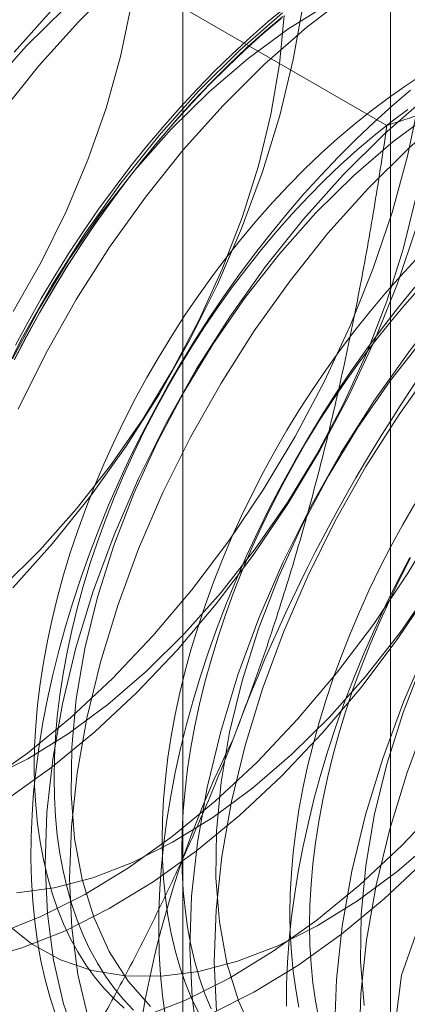
# Model space of a CAD drawing. Units: millimetres. Extents: x 63 to 4285, y 73 to 3049.
# Drawn here: x 3724 to 3726, y 1996 to 2000 of the extents above; entities that cross this region are included whole.
import ezdxf

# ---------------------------------------------------------------- set-up
doc = ezdxf.new("R2010")
doc.units = ezdxf.units.MM
doc.header["$LTSCALE"] = 2

msp = doc.modelspace()

# ---------------------------------------------------------------- linework, layer by layer
at = {"color": 7, "linetype": 'Continuous', "lineweight": 18}
for p, q in [((3725.56, 2002.6119), (3725.56, 1956.8856)), ((3724.7985, 2001.5505), (3724.7985, 1955.8242)), ((3725.56, 2000.4892), (3725.56, 1954.7629)), ((3725.5471, 1999.6259), (3724.1432, 2000.4364))]:
    msp.add_line(p, q, dxfattribs=at)
at = {"color": 7, "linetype": 'Continuous', "lineweight": 18, "flags": 128}
for points in [[(3724.1197, 1996.6629), (3724.2787, 1996.7261), (3724.4393, 1996.807), (3724.6001, 1996.905), (3724.7599, 1997.0192), (3724.9173, 1997.1487), (3725.071, 1997.2925), (3725.2197, 1997.4493), (3725.3623, 1997.6179), (3725.4974, 1997.7968), (3725.624, 1997.9845), (3725.7411, 1998.1796), (3725.8477, 1998.3804), (3725.9428, 1998.5852), (3726.0258, 1998.7923), (3726.0958, 1999), (3726.1524, 1999.2066), (3726.1951, 1999.4104), (3726.2235, 1999.6097), (3726.2374, 1999.8029), (3726.2366, 1999.9883), (3726.2212, 2000.1643)], [(3724.5674, 2000.1559), (3724.416, 2000.0054)], [(3724.0533, 1996.5662), (3724.2094, 1996.6111), (3724.3684, 1996.6743), (3724.529, 1996.7552), (3724.6898, 1996.8532), (3724.8496, 1996.9674), (3725.007, 1997.097), (3725.1607, 1997.2407), (3725.3094, 1997.3976), (3725.4519, 1997.5661), (3725.5871, 1997.745), (3725.7137, 1997.9328), (3725.8308, 1998.1279), (3725.9373, 1998.3286), (3726.0325, 1998.5334), (3726.1154, 1998.7405), (3726.1855, 1998.9482), (3726.2421, 1999.1549), (3726.2848, 1999.3587), (3726.3132, 1999.558), (3726.327, 1999.7511), (3726.3263, 1999.9365), (3726.3109, 2000.1126)], [(3724.0698, 1997.2111), (3724.2296, 1997.3254), (3724.387, 1997.4549), (3724.5407, 1997.5987), (3724.6894, 1997.7555), (3724.8319, 1997.924), (3724.9671, 1998.1029), (3725.0937, 1998.2907), (3725.2108, 1998.4858), (3725.3173, 1998.6865), (3725.4125, 1998.8913), (3725.4954, 1999.0984), (3725.5655, 1999.3062), (3725.6221, 1999.5128), (3725.6648, 1999.7166), (3725.6932, 1999.9159), (3725.707, 2000.109)], [(3724.8987, 1996.3682), (3725.0593, 1996.4491), (3725.2201, 1996.5471), (3725.3799, 1996.6613), (3725.5373, 1996.7908), (3725.691, 1996.9346), (3725.8397, 1997.0914), (3725.9823, 1997.26), (3726.1174, 1997.4389), (3726.244, 1997.6266), (3726.3611, 1997.8217), (3726.4677, 1998.0225), (3726.5628, 1998.2272), (3726.6458, 1998.4344), (3726.7158, 1998.6421), (3726.7724, 1998.8487), (3726.8151, 1999.0525), (3726.8435, 1999.2518), (3726.8574, 1999.445), (3726.8566, 1999.6303), (3726.8412, 1999.8064), (3726.8113, 1999.9717), (3726.7671, 2000.1249)], [(3725.4122, 2000.1085), (3725.2534, 1999.9865), (3725.0977, 1999.8497), (3724.9464, 1999.6993)], [(3725.3311, 2000.0705), (3725.184, 1999.9792), (3725.0382, 1999.8716), (3724.8952, 1999.7487), (3724.7565, 1999.6118)], [(3726.4239, 2000.0703), (3726.2639, 1999.9981), (3726.103, 1999.9086), (3725.9425, 1999.8024), (3725.7838, 1999.6804), (3725.6281, 1999.5436), (3725.4767, 1999.3931)], [(3724.0841, 1997.2304), (3724.231, 1997.3043), (3724.3781, 1997.3956), (3724.5239, 1997.5032), (3724.6669, 1997.6261), (3724.8056, 1997.763), (3724.9386, 1997.9126), (3725.0646, 1998.0733), (3725.1822, 1998.2434), (3725.2902, 1998.4212), (3725.3876, 1998.6049), (3725.4734, 1998.7925), (3725.5465, 1998.9822), (3725.6064, 1999.1721), (3725.6524, 1999.3601), (3725.684, 1999.5444), (3725.7008, 1999.723), (3725.7028, 1999.8941), (3725.6899, 2000.0559)], [(3724.1595, 1997.1594), (3724.3193, 1997.2736), (3724.4767, 1997.4031), (3724.6304, 1997.5469), (3724.7791, 1997.7037), (3724.9216, 1997.8723), (3725.0567, 1998.0512), (3725.1834, 1998.2389), (3725.3004, 1998.434), (3725.407, 1998.6348), (3725.5021, 1998.8396), (3725.5851, 1999.0467), (3725.6552, 1999.2544), (3725.7118, 1999.461), (3725.7544, 1999.6648), (3725.7828, 1999.8641), (3725.7967, 2000.0573)], [(3725.2393, 2000.0692), (3725.2038, 1999.8677), (3725.1542, 1999.6626), (3725.0909, 1999.4556), (3725.0144, 1999.2482), (3724.9254, 1999.0424), (3724.8246, 1998.8397), (3724.7129, 1998.6419), (3724.5911, 1998.4506), (3724.4603, 1998.2674), (3724.3215, 1998.0937), (3724.176, 1997.9311)], [(3724.1768, 1998.9437), (3724.2797, 1999.1247), (3724.3713, 1999.3106), (3724.4509, 1999.4996), (3724.5175, 1999.6896), (3724.5705, 1999.8788), (3724.6093, 2000.0651)], [(3724.3264, 2000.0572), (3724.1806, 1999.8943)], [(3724.1855, 1998.8204), (3724.2316, 1998.9063), (3724.2796, 1998.9912), (3724.3296, 1999.075), (3724.3814, 1999.1575), (3724.4349, 1999.2387), (3724.49, 1999.3183), (3724.5468, 1999.3964), (3724.605, 1999.4727), (3724.6646, 1999.5472), (3724.7256, 1999.6197), (3724.7877, 1999.6902), (3724.851, 1999.7584), (3724.9153, 1999.8244), (3724.9805, 1999.888), (3725.0466, 1999.9491), (3725.1134, 2000.0076), (3725.1808, 2000.0635)], [(3724.1899, 1996.8133), (3724.3273, 1996.8314), (3724.4693, 1996.8685), (3724.6144, 1996.9243), (3724.7613, 1996.9982), (3724.9084, 1997.0894), (3725.0542, 1997.197), (3725.1972, 1997.3199), (3725.3359, 1997.4569), (3725.4689, 1997.6064), (3725.5949, 1997.7671), (3725.7125, 1997.9372), (3725.8206, 1998.115), (3725.918, 1998.2987), (3726.0037, 1998.4864), (3726.0769, 1998.6761), (3726.1367, 1998.8659), (3726.1827, 1999.054), (3726.2143, 1999.2382), (3726.2312, 1999.4168), (3726.2332, 1999.5879), (3726.2203, 1999.7498), (3726.1926, 1999.9008), (3726.1504, 2000.0393)], [(3724.3649, 2000.0549), (3724.2262, 1999.9179)], [(3725.1638, 2000.0383), (3725.0081, 1999.9015), (3724.8567, 1999.751)], [(3726.1742, 2000.0499), (3726.0133, 1999.9604), (3725.8529, 1999.8541), (3725.6941, 1999.7321), (3725.5384, 1999.5953), (3725.387, 1999.4449)], [(3724.416, 2000.0054), (3724.2703, 1999.8426), (3724.1313, 1999.6687)], [(3724.1365, 1997.9322), (3724.2753, 1998.0692), (3724.4083, 1998.2188), (3724.5342, 1998.3794), (3724.6519, 1998.5495), (3724.7599, 1998.7273), (3724.8573, 1998.911), (3724.943, 1999.0987), (3725.0162, 1999.2884), (3725.0761, 1999.4782), (3725.122, 1999.6663), (3725.1536, 1999.8505), (3725.1705, 2000.0291)], [(3725.1649, 2000.0256), (3725.0978, 1999.9683), (3725.0314, 1999.9085), (3724.9658, 1999.8461), (3724.901, 1999.7813), (3724.8372, 1999.7142), (3724.7745, 1999.6448), (3724.7129, 1999.5733), (3724.6526, 1999.4998), (3724.5937, 1999.4244), (3724.5362, 1999.3472), (3724.4802, 1999.2683), (3724.4259, 1999.1879), (3724.3732, 1999.106), (3724.3223, 1999.0228), (3724.2733, 1998.9385), (3724.2262, 1998.8531), (3724.1812, 1998.7668)], [(3724.182, 1998.7682), (3724.2268, 1998.8539), (3724.2735, 1998.9387), (3724.3222, 1999.0224), (3724.3727, 1999.105), (3724.425, 1999.1863), (3724.4789, 1999.2661), (3724.5345, 1999.3444), (3724.5916, 1999.4211), (3724.6501, 1999.4959), (3724.7099, 1999.5689), (3724.7711, 1999.6399), (3724.8333, 1999.7087), (3724.8967, 1999.7754), (3724.961, 1999.8397), (3725.0261, 1999.9016), (3725.0921, 1999.961), (3725.1587, 2000.0178)], [(3724.65, 1996.3567), (3724.809, 1996.4199), (3724.9696, 1996.5008), (3725.1305, 1996.5988), (3725.2903, 1996.7131), (3725.4476, 1996.8426), (3725.6013, 1996.9864), (3725.7501, 1997.1432), (3725.8926, 1997.3117), (3726.0277, 1997.4906), (3726.1544, 1997.6784), (3726.2714, 1997.8735), (3726.378, 1998.0742), (3726.4731, 1998.279), (3726.5561, 1998.4861), (3726.6262, 1998.6939), (3726.6828, 1998.9005), (3726.7254, 1999.1043), (3726.7538, 1999.3036), (3726.7677, 1999.4967), (3726.7669, 1999.6821), (3726.7515, 1999.8582), (3726.7216, 2000.0235)], [(3724.2262, 1999.9179), (3724.0932, 1999.7683)], [(3725.4882, 1995.6259), (3725.6006, 1996.5109), (3725.9271, 1997.4391), (3726.4355, 1998.3197), (3727.0761, 1999.0664), (3727.7863, 1999.6063), (3728.4964, 1999.8864), (3729.137, 1999.8793), (3729.6455, 1999.5857), (3729.9719, 1999.0343), (3730.0844, 1998.2792), (3729.9719, 1997.3942), (3729.6455, 1996.466), (3729.137, 1995.5854), (3728.4964, 1994.8386), (3727.7863, 1994.2988), (3727.0761, 1994.0187), (3726.4355, 1994.0258), (3725.9271, 1994.3194), (3725.6006, 1994.8707), (3725.4882, 1995.6259)], [(3725.6765, 1999.8109), (3725.6136, 1999.7699), (3725.5509, 1999.726), (3725.4886, 1999.6793), (3725.4267, 1999.6297), (3725.3654, 1999.5775), (3725.3047, 1999.5226), (3725.2448, 1999.4653), (3725.1859, 1999.4055), (3725.1279, 1999.3435), (3725.071, 1999.2793), (3725.0153, 1999.213), (3724.961, 1999.1448), (3724.908, 1999.0747), (3724.8565, 1999.003), (3724.8067, 1998.9297), (3724.7585, 1998.8549), (3724.7121, 1998.7789), (3724.6675, 1998.7017), (3724.6248, 1998.6235), (3724.5842, 1998.5444), (3724.5457, 1998.4645), (3724.5093, 1998.3841), (3724.4751, 1998.3032), (3724.4432, 1998.222), (3724.4136, 1998.1406), (3724.3864, 1998.0593), (3724.3617, 1997.978), (3724.3394, 1997.8971), (3724.3197, 1997.8165), (3724.3025, 1997.7366), (3724.2879, 1997.6574), (3724.276, 1997.579), (3724.2666, 1997.5016), (3724.26, 1997.4254), (3724.2559, 1997.3504), (3724.2546, 1997.2769), (3724.2559, 1997.2049), (3724.26, 1997.1345), (3724.2666, 1997.066), (3724.276, 1996.9994), (3724.2879, 1996.9348), (3724.3025, 1996.8724), (3724.3197, 1996.8123), (3724.3394, 1996.7546), (3724.3617, 1996.6993), (3724.3864, 1996.6467), (3724.4136, 1996.5967), (3724.4432, 1996.5494), (3724.4751, 1996.5051), (3724.5093, 1996.4637), (3724.5457, 1996.4252), (3724.5842, 1996.3899)], [(3724.8567, 1999.751), (3724.7109, 1999.5882), (3724.5719, 1999.4143), (3724.4409, 1999.2308), (3724.3189, 1999.0391), (3724.207, 1998.841), (3724.1061, 1998.638)], [(3725.6333, 1999.7552), (3725.5662, 1999.698), (3725.4997, 1999.6381), (3725.4341, 1999.5758), (3725.3693, 1999.511), (3725.3055, 1999.4438), (3725.2428, 1999.3745), (3725.1812, 1999.303), (3725.1209, 1999.2295), (3725.062, 1999.1541), (3725.0045, 1999.0768), (3724.9485, 1998.998), (3724.8942, 1998.9175), (3724.8415, 1998.8357), (3724.7907, 1998.7525), (3724.7416, 1998.6681), (3724.6946, 1998.5827), (3724.6495, 1998.4964), (3724.6065, 1998.4093), (3724.5656, 1998.3215), (3724.5269, 1998.2333), (3724.4905, 1998.1446), (3724.4564, 1998.0556), (3724.4247, 1997.9666), (3724.3953, 1997.8776), (3724.3685, 1997.7887), (3724.3441, 1997.7001), (3724.3223, 1997.6119), (3724.303, 1997.5243), (3724.2864, 1997.4374), (3724.2723, 1997.3513), (3724.2609, 1997.2661), (3724.2522, 1997.1821), (3724.2462, 1997.0992), (3724.2428, 1997.0177), (3724.2421, 1996.9377), (3724.2441, 1996.8592), (3724.2488, 1996.7825), (3724.2562, 1996.7075), (3724.2663, 1996.6345), (3724.279, 1996.5636), (3724.2944, 1996.4948), (3724.3123, 1996.4282), (3724.3329, 1996.364)], [(3724.9464, 1999.6993), (3724.8006, 1999.5364), (3724.6616, 1999.3625), (3724.5306, 1999.179), (3724.4086, 1998.9874), (3724.2967, 1998.7893), (3724.1957, 1998.5863)], [(3725.6231, 1999.6844), (3725.5608, 1999.6376), (3725.4989, 1999.588), (3725.4376, 1999.5358), (3725.3769, 1999.4809), (3725.3171, 1999.4236), (3725.2581, 1999.3639), (3725.2001, 1999.3018), (3725.1432, 1999.2376), (3725.0876, 1999.1713), (3725.0332, 1999.1031), (3724.9802, 1999.033), (3724.9288, 1998.9613), (3724.8789, 1998.888), (3724.8307, 1998.8132), (3724.7843, 1998.7372), (3724.7397, 1998.66), (3724.6971, 1998.5818), (3724.6564, 1998.5027), (3724.6179, 1998.4228), (3724.5815, 1998.3424), (3724.5473, 1998.2615), (3724.5154, 1998.1803), (3724.4858, 1998.0989), (3724.4586, 1998.0176), (3724.4339, 1997.9363), (3724.4116, 1997.8554), (3724.3919, 1997.7749), (3724.3747, 1997.6949), (3724.3602, 1997.6157), (3724.3482, 1997.5373), (3724.3389, 1997.4599), (3724.3322, 1997.3837), (3724.3282, 1997.3087), (3724.3268, 1997.2352), (3724.3282, 1997.1632), (3724.3322, 1997.0928), (3724.3389, 1997.0243), (3724.3482, 1996.9577), (3724.3602, 1996.8931), (3724.3747, 1996.8307), (3724.3919, 1996.7706), (3724.4116, 1996.7129), (3724.4339, 1996.6576), (3724.4586, 1996.605), (3724.4858, 1996.555), (3724.5154, 1996.5078), (3724.5473, 1996.4634), (3724.5815, 1996.422), (3724.6179, 1996.3835)], [(3725.7143, 1999.6731), (3725.5686, 1999.5655), (3725.4256, 1999.4426), (3725.2869, 1999.3056)], [(3724.7565, 1999.6118), (3724.6235, 1999.4622), (3724.4975, 1999.3015), (3724.3799, 1999.1314), (3724.2719, 1998.9536), (3724.1745, 1998.7699)], [(3725.387, 1999.4449), (3725.2413, 1999.282), (3725.1023, 1999.1081), (3724.9713, 1998.9246), (3724.8493, 1998.733), (3724.7373, 1998.5349), (3724.6364, 1998.3319), (3724.5473, 1998.1257), (3724.4707, 1997.9181), (3724.4073, 1997.7107), (3724.3576, 1997.5053), (3724.322, 1997.3035), (3724.3009, 1997.1071), (3724.2943, 1996.9176), (3724.3024, 1996.7367), (3724.3251, 1996.5658), (3724.3621, 1996.4064), (3724.4133, 1996.2598)], [(3725.4767, 1999.3931), (3725.3309, 1999.2303), (3725.192, 1999.0564), (3725.0609, 1998.8728), (3724.939, 1998.6812), (3724.827, 1998.4831), (3724.7261, 1998.2801), (3724.6369, 1998.0739), (3724.5603, 1997.8663), (3724.4969, 1997.6589), (3724.4472, 1997.4535), (3724.4117, 1997.2517), (3724.3905, 1997.0553), (3724.384, 1996.8659), (3724.3921, 1996.6849), (3724.4147, 1996.5141), (3724.4518, 1996.3546)], [(3725.2869, 1999.3056), (3725.1538, 1999.156), (3725.0279, 1998.9954), (3724.9103, 1998.8253), (3724.8022, 1998.6475), (3724.7048, 1998.4638), (3724.6191, 1998.2761), (3724.5459, 1998.0864), (3724.486, 1997.8965), (3724.4401, 1997.7085), (3724.4085, 1997.5243), (3724.3916, 1997.3457), (3724.3896, 1997.1746), (3724.4025, 1997.0127), (3724.4302, 1996.8617), (3724.4723, 1996.7232), (3724.5285, 1996.5985), (3724.5982, 1996.4891), (3724.6807, 1996.3958)], [(3725.6542, 1999.1352), (3725.5962, 1999.0732), (3725.5393, 1999.0089), (3725.4837, 1998.9427), (3725.4293, 1998.8744), (3725.3763, 1998.8044), (3725.3249, 1998.7326), (3725.275, 1998.6593), (3725.2268, 1998.5846), (3725.1804, 1998.5085), (3725.1358, 1998.4313), (3725.0932, 1998.3531), (3725.0525, 1998.274), (3725.014, 1998.1942), (3724.9776, 1998.1137), (3724.9434, 1998.0328), (3724.9115, 1997.9516), (3724.8819, 1997.8703), (3724.8547, 1997.7889), (3724.83, 1997.7077), (3724.8077, 1997.6267), (3724.788, 1997.5462), (3724.7708, 1997.4662), (3724.7563, 1997.387), (3724.7443, 1997.3086), (3724.7349, 1997.2312), (3724.7283, 1997.155), (3724.7243, 1997.08), (3724.7229, 1997.0065), (3724.7243, 1996.9345), (3724.7283, 1996.8642), (3724.7349, 1996.7956), (3724.7443, 1996.729), (3724.7563, 1996.6645), (3724.7708, 1996.6021), (3724.788, 1996.542), (3724.8077, 1996.4842), (3724.83, 1996.429), (3724.8547, 1996.3763)], [(3725.9174, 1999.1387), (3725.7716, 1998.9759), (3725.6326, 1998.802), (3725.5016, 1998.6184), (3725.3796, 1998.4268), (3725.2677, 1998.2287), (3725.1667, 1998.0257), (3725.0776, 1997.8196), (3725.001, 1997.6119), (3724.9376, 1997.4045), (3724.8879, 1997.1991), (3724.8523, 1996.9973), (3724.8312, 1996.8009), (3724.8246, 1996.6115), (3724.8327, 1996.4306), (3724.8554, 1996.2597)], [(3726.007, 1999.087), (3725.8613, 1998.9241), (3725.7223, 1998.7502), (3725.5913, 1998.5667), (3725.4693, 1998.3751), (3725.3573, 1998.1769), (3725.2564, 1997.974), (3725.1673, 1997.7678), (3725.0907, 1997.5602), (3725.0273, 1997.3528), (3724.9776, 1997.1473), (3724.942, 1996.9456), (3724.9209, 1996.7492), (3724.9143, 1996.5597), (3724.9224, 1996.3788)], [(3725.6496, 1999.0326), (3725.5893, 1998.9591), (3725.5303, 1998.8837), (3725.4728, 1998.8065), (3725.4168, 1998.7276), (3725.3625, 1998.6472), (3725.3098, 1998.5653), (3725.259, 1998.4821), (3725.21, 1998.3978), (3725.1629, 1998.3124), (3725.1178, 1998.2261), (3725.0748, 1998.139), (3725.0339, 1998.0512), (3724.9952, 1997.9629), (3724.9588, 1997.8742), (3724.9247, 1997.7853), (3724.893, 1997.6962), (3724.8636, 1997.6072), (3724.8368, 1997.5183), (3724.8124, 1997.4297), (3724.7906, 1997.3416), (3724.7713, 1997.2539), (3724.7547, 1997.167), (3724.7406, 1997.0809), (3724.7292, 1996.9958), (3724.7205, 1996.9117), (3724.7145, 1996.8289), (3724.7111, 1996.7474), (3724.7104, 1996.6673), (3724.7125, 1996.5889), (3724.7172, 1996.5121), (3724.7245, 1996.4372), (3724.7346, 1996.3642)], [(3725.6684, 1999.0315), (3725.6115, 1998.9672), (3725.5559, 1998.901), (3725.5015, 1998.8327), (3725.4485, 1998.7627), (3725.3971, 1998.6909), (3725.3472, 1998.6176), (3725.299, 1998.5429), (3725.2526, 1998.4669), (3725.208, 1998.3896), (3725.1654, 1998.3114), (3725.1247, 1998.2323), (3725.0862, 1998.1525), (3725.0498, 1998.072), (3725.0156, 1997.9911), (3724.9837, 1997.9099), (3724.9541, 1997.8286), (3724.927, 1997.7472), (3724.9022, 1997.666), (3724.88, 1997.585), (3724.8602, 1997.5045), (3724.8431, 1997.4245), (3724.8285, 1997.3453), (3724.8165, 1997.2669), (3724.8072, 1997.1896), (3724.8005, 1997.1133), (3724.7965, 1997.0384), (3724.7951, 1996.9648), (3724.7965, 1996.8928), (3724.8005, 1996.8225), (3724.8072, 1996.754), (3724.8165, 1996.6873), (3724.8285, 1996.6228), (3724.8431, 1996.5604), (3724.8602, 1996.5003), (3724.88, 1996.4425), (3724.9022, 1996.3873)], [(3725.8172, 1998.9995), (3725.6842, 1998.8499), (3725.5582, 1998.6892), (3725.4406, 1998.5191), (3725.3325, 1998.3413), (3725.2351, 1998.1576), (3725.1494, 1997.97), (3725.0762, 1997.7802), (3725.0164, 1997.5904), (3724.9704, 1997.4024), (3724.9388, 1997.2181), (3724.9219, 1997.0395), (3724.9199, 1996.8684), (3724.9328, 1996.7065), (3724.9605, 1996.5556), (3725.0027, 1996.417), (3725.0589, 1996.2924)], [(3726.4477, 1998.8326), (3726.3019, 1998.6697), (3726.1629, 1998.4958), (3726.0319, 1998.3123), (3725.9099, 1998.1207), (3725.798, 1997.9226), (3725.6971, 1997.7196), (3725.6079, 1997.5134), (3725.5313, 1997.3058), (3725.4679, 1997.0984), (3725.4182, 1996.8929), (3725.3827, 1996.6912), (3725.3615, 1996.4948), (3725.355, 1996.3053)], [(3726.5374, 1998.7808), (3726.3916, 1998.618), (3726.2526, 1998.4441), (3726.1216, 1998.2605), (3725.9996, 1998.0689), (3725.8877, 1997.8708), (3725.7867, 1997.6678), (3725.6976, 1997.4616), (3725.621, 1997.254), (3725.5576, 1997.0466), (3725.5079, 1996.8412), (3725.4723, 1996.6394), (3725.4512, 1996.443), (3725.4446, 1996.2536)], [(3726.3475, 1998.6933), (3726.2145, 1998.5437), (3726.0885, 1998.3831), (3725.9709, 1998.213), (3725.8629, 1998.0352), (3725.7655, 1997.8515), (3725.6798, 1997.6638), (3725.6066, 1997.4741), (3725.5467, 1997.2842), (3725.5007, 1997.0962), (3725.4691, 1996.912), (3725.4523, 1996.7334), (3725.4503, 1996.5623), (3725.4632, 1996.4004)], [(3725.6487, 1998.2382), (3725.6041, 1998.161), (3725.5615, 1998.0828), (3725.5208, 1998.0037), (3725.4823, 1997.9238), (3725.4459, 1997.8434), (3725.4117, 1997.7625), (3725.3798, 1997.6813), (3725.3502, 1997.5999), (3725.3231, 1997.5185), (3725.2983, 1997.4373), (3725.2761, 1997.3564), (3725.2563, 1997.2758), (3725.2392, 1997.1959), (3725.2246, 1997.1166), (3725.2126, 1997.0383), (3725.2033, 1996.9609), (3725.1966, 1996.8847), (3725.1926, 1996.8097), (3725.1912, 1996.7361), (3725.1926, 1996.6641), (3725.1966, 1996.5938), (3725.2033, 1996.5253), (3725.2126, 1996.4587), (3725.2246, 1996.3941)], [(3725.6312, 1998.042), (3725.5861, 1997.9557), (3725.5431, 1997.8686), (3725.5022, 1997.7808), (3725.4635, 1997.6925), (3725.4271, 1997.6039), (3725.393, 1997.5149), (3725.3613, 1997.4259), (3725.332, 1997.3368), (3725.3051, 1997.248), (3725.2807, 1997.1594), (3725.2589, 1997.0712), (3725.2396, 1996.9836), (3725.223, 1996.8967), (3725.209, 1996.8106), (3725.1976, 1996.7254), (3725.1888, 1996.6414), (3725.1828, 1996.5585), (3725.1794, 1996.477), (3725.1787, 1996.397)], [(3725.6337, 1998.0411), (3725.5931, 1997.962), (3725.5545, 1997.8821), (3725.5181, 1997.8017), (3725.4839, 1997.7208), (3725.452, 1997.6396), (3725.4225, 1997.5582), (3725.3953, 1997.4769), (3725.3705, 1997.3956), (3725.3483, 1997.3147), (3725.3285, 1997.2341), (3725.3114, 1997.1542), (3725.2968, 1997.075), (3725.2848, 1996.9966), (3725.2755, 1996.9192), (3725.2688, 1996.843), (3725.2648, 1996.768), (3725.2635, 1996.6945), (3725.2648, 1996.6225), (3725.2688, 1996.5521), (3725.2755, 1996.4836), (3725.2848, 1996.417), (3725.2968, 1996.3524)], [(3724.1503, 1996.702), (3724.2447, 1996.626), (3724.35, 1996.568), (3724.4652, 1996.5286), (3724.589, 1996.5083), (3724.7203, 1996.5071), (3724.8576, 1996.5252), (3724.9996, 1996.5623), (3725.1448, 1996.6181), (3725.2917, 1996.692), (3725.4388, 1996.7832), (3725.5846, 1996.8909), (3725.7275, 1997.0138)]]:
    msp.add_lwpolyline(points, dxfattribs=at)
at = {"color": 7, "linetype": 'Continuous', "lineweight": 18}
for centre, radius, start, end in [((3728.8303, 1996.3586), 6.134, 122.62208, 159.78878), ((3730.7395, 1995.2565), 6.134, 122.62208, 159.78878), ((3722.2167, 2000.1589), 6.134, 302.62208, 339.78878), ((3728.2496, 1995.7426), 3.6519, 153.4364, 206.5636)]:
    msp.add_arc(centre, radius, start, end, dxfattribs=at)
for points, knots in [([(3725.5471, 1999.6259), (3725.6347, 1999.6543), (3725.81, 1999.7111), (3726.0639, 1999.8003), (3726.3097, 1999.8923), (3726.5465, 1999.9875), (3726.7783, 2000.0878), (3727.004, 2000.1938), (3727.2236, 2000.305), (3727.363, 2000.3836), (3727.4327, 2000.4228)], [0, 0, 0, 0, 0.128537, 0.257172, 0.380213, 0.503284, 0.626313, 0.750861, 0.875459, 1, 1, 1, 1]), ([(3725.5471, 1999.6259), (3725.5327, 1999.5305), (3725.5039, 1999.3396), (3725.4532, 1999.0545), (3725.3961, 1998.7707), (3725.3314, 1998.4874), (3725.2584, 1998.2054), (3725.1762, 1997.925), (3725.0855, 1997.6476), (3725.0173, 1997.4663), (3724.9832, 1997.3757)], [0, 0, 0, 0, 0.123627, 0.247252, 0.371298, 0.49534, 0.621101, 0.746858, 0.87343, 1, 1, 1, 1]), ([(3724.9832, 1997.3757), (3724.9636, 1997.326), (3724.9118, 1997.1947), (3724.8216, 1996.9856), (3724.7111, 1996.7493), (3724.5936, 1996.5176), (3724.4693, 1996.2894), (3724.3386, 1996.0652), (3724.2019, 1995.8446), (3724.0606, 1995.6282), (3723.9629, 1995.4874), (3723.9141, 1995.4171)], [0, 0, 0, 0, 0.070004, 0.184894, 0.299785, 0.415301, 0.530821, 0.647921, 0.765024, 0.882511, 1, 1, 1, 1])]:
    msp.add_open_spline(points, degree=3, knots=knots, dxfattribs=at)

doc.saveas('drawing.dxf')
